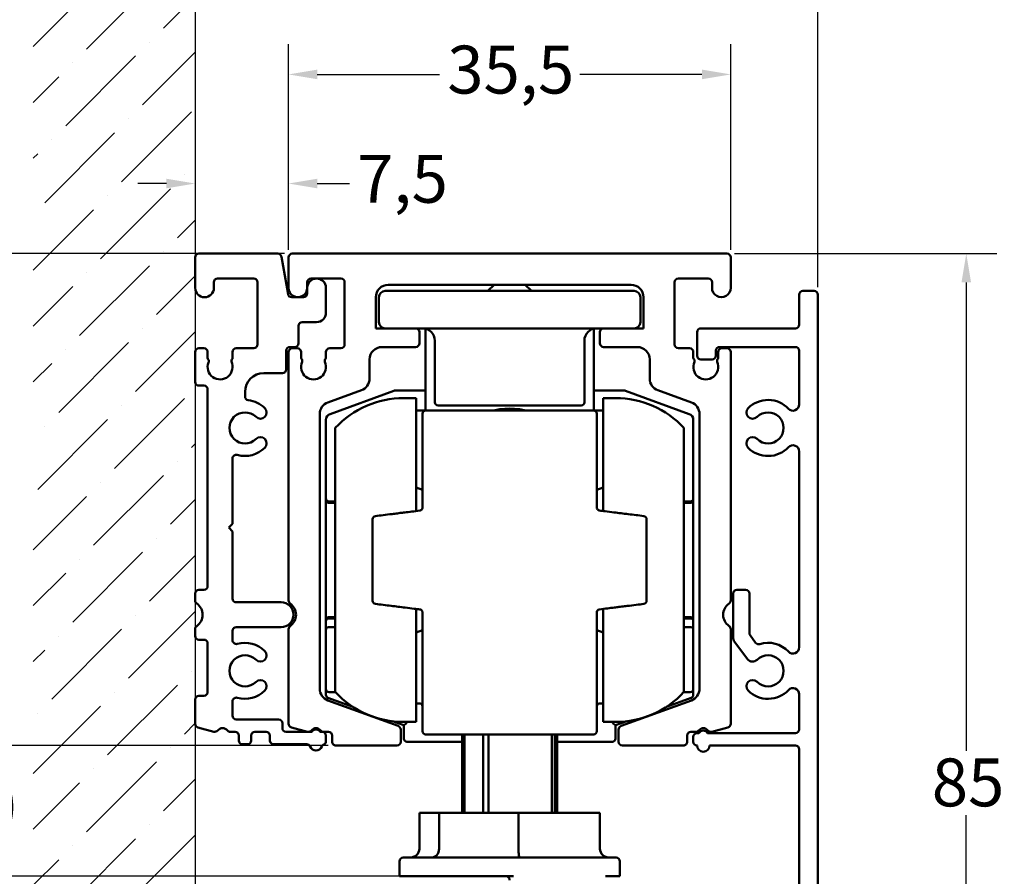
# Model space of a CAD drawing. Units: millimetres. Extents: x 0 to 457, y 0 to 323.
# Drawn here: x 42 to 121, y 192 to 261 of the extents above; entities that cross this region are included whole.
import ezdxf

# ---------------------------------------------------------------- set-up
doc = ezdxf.new("R2010")
doc.units = ezdxf.units.MM
doc.header["$LTSCALE"] = 0.769231
for name, color, linetype, lineweight in [('Bemaßung (ISO)', 7, 'Continuous', 25), ('Schraffur (ISO)', 7, 'Continuous', 18), ('Sichtbar (ISO)', 7, 'Continuous', 50), ('Skizziergeometrie (ISO)', 7, 'Continuous', 25)]:
    doc.layers.add(name, color=color, linetype=linetype, lineweight=lineweight)
doc.styles.add('Katalog 2010 - Zeichnung', font='arial.ttf')
doc.dimstyles.new('2011 - Zeichnungen 2', dxfattribs={"dimscale": 0.769231, "dimtxt": 5, "dimasz": 3, "dimexe": 3.175, "dimexo": 0.8, "dimgap": 0.8, "dimtad": 0, "dimtih": 1, "dimtoh": 1, "dimrnd": 1e-08, "dimtxsty": 'Katalog 2010 - Zeichnung', "dimcen": 0.09, "dimdle": 10, "dimclrd": 256, "dimclre": 256, "dimclrt": 256, "dimazin": 2, "dimtfac": 0.5, "dimtofl": 0, "dimtmove": 0, "dimatfit": 3, "dimfxl": 1, "dimtolj": 1, "dimlwd": -1, "dimlwe": -1, "dimarcsym": 0})

# ---------------------------------------------------------------- blocks, each defined once
blk = doc.blocks.new('*D12')
at = {"layer": 'Bemaßung (ISO)'}
for p, q in [((63.612, 242.318), (20.356, 242.318)), ((22.799, 240.01), (22.799, 213.398)), ((22.799, 181.625), (22.799, 208.237)), ((74.862, 179.318), (20.356, 179.318))]:
    blk.add_line(p, q, dxfattribs=at)
for points in [[(22.414, 240.01), (23.183, 240.01), (22.799, 242.318)], [(22.414, 181.625), (23.183, 181.625), (22.799, 179.318)]]:
    blk.add_solid(points, dxfattribs=at)
at = {"layer": 'Defpoints', "color": 0}
for p in [(64.227, 242.318), (22.799, 179.318), (75.477, 179.318)]:
    blk.add_point(p, dxfattribs=at)
at = {"layer": 'Bemaßung (ISO)', "insert": (16.143, 212.783), "char_height": 3.84615, "attachment_point": 1, "style": 'Katalog 2010 - Zeichnung'}
blk.add_mtext('\\A1;63{\\fAIGDT|b0|i0;\\H3.8462;`\\fArial|b0|i0;\\H3.8462;3}', dxfattribs=at)
blk = doc.blocks.new('*D13')
at = {"layer": 'Bemaßung (ISO)'}
for p, q in [((56.112, 242.318), (32.878, 242.318)), ((35.32, 240.01), (35.32, 225.494)), ((35.32, 205.125), (35.32, 219.641)), ((67.112, 202.818), (32.878, 202.818))]:
    blk.add_line(p, q, dxfattribs=at)
for points in [[(34.936, 240.01), (35.705, 240.01), (35.32, 242.318)], [(34.936, 205.125), (35.705, 205.125), (35.32, 202.818)]]:
    blk.add_solid(points, dxfattribs=at)
at = {"layer": 'Defpoints', "color": 0}
for p in [(56.727, 242.318), (35.32, 202.818), (67.727, 202.818)]:
    blk.add_point(p, dxfattribs=at)
at = {"layer": 'Bemaßung (ISO)', "insert": (30.312, 224.879), "char_height": 3.8462, "attachment_point": 1, "style": 'Katalog 2010 - Zeichnung'}
blk.add_mtext('\\A1;39,5', dxfattribs=at)
blk = doc.blocks.new('*D14')
at = {"layer": 'Bemaßung (ISO)'}
for p, q in [((99.742, 242.318), (120.789, 242.318)), ((118.346, 240.01), (118.346, 202.397)), ((118.346, 159.625), (118.346, 197.238)), ((106.742, 157.318), (120.789, 157.318))]:
    blk.add_line(p, q, dxfattribs=at)
for points in [[(117.962, 240.01), (118.731, 240.01), (118.346, 242.318)], [(117.962, 159.625), (118.731, 159.625), (118.346, 157.318)]]:
    blk.add_solid(points, dxfattribs=at)
at = {"layer": 'Defpoints', "color": 0}
for p in [(99.127, 242.318), (106.127, 157.318), (118.346, 157.318)]:
    blk.add_point(p, dxfattribs=at)
at = {"layer": 'Bemaßung (ISO)', "insert": (115.575, 201.781), "char_height": 3.8462, "attachment_point": 1, "style": 'Katalog 2010 - Zeichnung'}
blk.add_mtext('\\A1;85', dxfattribs=at)
blk = doc.blocks.new('*D15')
at = {"layer": 'Bemaßung (ISO)'}
for p, q in [((63.927, 242.633), (63.927, 250.388)), ((54.119, 247.946), (51.812, 247.946)), ((66.235, 247.946), (68.822, 247.946))]:
    blk.add_line(p, q, dxfattribs=at)
for points in [[(54.119, 248.33), (54.119, 247.561), (56.427, 247.946)], [(66.235, 248.33), (66.235, 247.561), (63.927, 247.946)]]:
    blk.add_solid(points, dxfattribs=at)
at = {"layer": 'Defpoints', "color": 0}
for p in [(56.427, 260.976), (63.927, 247.946), (63.927, 242.018)]:
    blk.add_point(p, dxfattribs=at)
at = {"layer": 'Bemaßung (ISO)', "insert": (69.437, 250.249), "char_height": 3.8462, "attachment_point": 1, "style": 'Katalog 2010 - Zeichnung'}
blk.add_mtext('\\A1;7,5', dxfattribs=at)
blk = doc.blocks.new('*D16')
at = {"layer": 'Bemaßung (ISO)'}
for p, q in [((106.427, 239.633), (106.427, 268.403)), ((58.735, 265.96), (78.433, 265.96)), ((104.119, 265.96), (85.16, 265.96))]:
    blk.add_line(p, q, dxfattribs=at)
for points in [[(58.735, 266.345), (58.735, 265.576), (56.427, 265.96)], [(104.119, 266.345), (104.119, 265.576), (106.427, 265.96)]]:
    blk.add_solid(points, dxfattribs=at)
at = {"layer": 'Defpoints', "color": 0}
for p in [(56.427, 270.726), (56.427, 265.96), (106.427, 239.018)]:
    blk.add_point(p, dxfattribs=at)
at = {"layer": 'Bemaßung (ISO)', "insert": (79.048, 267.924), "char_height": 3.8462, "attachment_point": 1, "style": 'Katalog 2010 - Zeichnung'}
blk.add_mtext('\\A1;50', dxfattribs=at)
blk = doc.blocks.new('*D17')
at = {"layer": 'Bemaßung (ISO)'}
for p, q in [((63.927, 242.633), (63.927, 259.149)), ((99.427, 242.633), (99.427, 259.149)), ((66.235, 256.707), (76.053, 256.707)), ((97.119, 256.707), (87.301, 256.707))]:
    blk.add_line(p, q, dxfattribs=at)
for points in [[(66.235, 257.092), (66.235, 256.322), (63.927, 256.707)], [(97.119, 257.092), (97.119, 256.322), (99.427, 256.707)]]:
    blk.add_solid(points, dxfattribs=at)
at = {"layer": 'Defpoints', "color": 0}
for p in [(99.427, 256.707), (63.927, 242.018), (99.427, 242.018)]:
    blk.add_point(p, dxfattribs=at)
at = {"layer": 'Bemaßung (ISO)', "insert": (76.669, 259.018), "char_height": 3.8462, "attachment_point": 1, "style": 'Katalog 2010 - Zeichnung'}
blk.add_mtext('\\A1;35,5', dxfattribs=at)
blk = doc.blocks.new('*D21')
at = {"layer": 'Bemaßung (ISO)'}
for p, q in [((35.32, 205.125), (35.32, 207.433)), ((67.112, 202.818), (32.878, 202.818)), ((73.362, 192.318), (32.878, 192.318)), ((35.32, 190.01), (35.32, 187.702))]:
    blk.add_line(p, q, dxfattribs=at)
for points in [[(34.936, 205.125), (35.705, 205.125), (35.32, 202.818)], [(34.936, 190.01), (35.705, 190.01), (35.32, 192.318)]]:
    blk.add_solid(points, dxfattribs=at)
at = {"layer": 'Defpoints', "color": 0}
for p in [(67.727, 202.818), (35.32, 192.318), (73.977, 192.318)]:
    blk.add_point(p, dxfattribs=at)
at = {"layer": 'Bemaßung (ISO)', "insert": (28.562, 200.089), "char_height": 3.8462, "attachment_point": 1, "style": 'Katalog 2010 - Zeichnung'}
blk.add_mtext('\\A1;(10,5)', dxfattribs=at)

msp = doc.modelspace()

# ---------------------------------------------------------------- hatches: boundary and pattern name
at = {"layer": 'Schraffur (ISO)'}
h = msp.add_hatch(dxfattribs=at)
h.set_pattern_fill('ANSI36', color=256, scale=25.4, style=0)
h.set_pattern_definition([(45, (0, 0), (1.683798, 6.173926), [7.9375, -1.5875, 0, -1.5875])])
h.paths.add_polyline_path([(56.42711, 270.72572), (56.42711, 165.91798), (43.42711, 165.91798), (43.42711, 270.72572)])

# ---------------------------------------------------------------- linework, layer by layer
at = {"layer": 'Sichtbar (ISO)'}
for p, q in [((56.42711, 242.0176), (56.42711, 239.5676)), ((63.05823, 242.3176), (56.72711, 242.3176)), ((63.88339, 239.06551), (63.35367, 242.06969)), ((63.92711, 242.0176), (63.92711, 239.57218)), ((99.12711, 242.3176), (64.22711, 242.3176)), ((99.42711, 239.57218), (99.42711, 242.0176)), ((57.92711, 239.5676), (57.92711, 240.0176)), ((58.22711, 240.3176), (61.12711, 240.3176)), ((61.42711, 240.0176), (61.42711, 235.0176)), ((65.42709, 239.5676), (65.42709, 240.0176)), ((65.42711, 239.5676), (65.42711, 239.1176)), ((65.72709, 240.3176), (68.12711, 240.3176)), ((66.92711, 237.5676), (66.92711, 239.5676)), ((68.42711, 240.0176), (68.42711, 235.0176)), ((71.92711, 239.8176), (91.42711, 239.8176)), ((80.42696, 239.8176), (79.92696, 239.3176)), ((82.92696, 239.8176), (83.42696, 239.3176)), ((94.92711, 235.0176), (94.92711, 240.0176)), ((95.22711, 240.3176), (97.62712, 240.3176)), ((97.92712, 240.0176), (97.92712, 239.5676)), ((65.12711, 238.8176), (64.17884, 238.8176)), ((70.92711, 236.3176), (70.92711, 238.8176)), ((71.17711, 238.8176), (71.17711, 236.8176)), ((91.67711, 239.3176), (71.67711, 239.3176)), ((92.17711, 236.8176), (92.17711, 238.8176)), ((92.42711, 238.8176), (92.42711, 236.3176)), ((104.92711, 236.6176), (104.92711, 239.0176)), ((105.22711, 239.3176), (106.12711, 239.3176)), ((106.42711, 239.0176), (106.42711, 157.6176)), ((64.72711, 235.1176), (64.72711, 236.5176)), ((65.02711, 236.8176), (66.17711, 236.8176)), ((74.12711, 236.3176), (70.92711, 236.3176)), ((74.12711, 236.3176), (89.22711, 236.3176)), ((74.42711, 235.1176), (74.42711, 236.0176)), ((74.92696, 236.28588), (74.92696, 230.84968)), ((88.42696, 230.84968), (88.42696, 236.28581)), ((88.92711, 236.0176), (88.92711, 235.1176)), ((92.42711, 236.3176), (89.22711, 236.3176)), ((96.72711, 234.1176), (96.72711, 236.0176)), ((97.02711, 236.3176), (104.62711, 236.3176)), ((75.67711, 235.3176), (75.67711, 230.3676)), ((87.67711, 230.3676), (87.67711, 235.3176)), ((56.42711, 234.4176), (56.42711, 232.0176)), ((57.12711, 234.7176), (56.72711, 234.7176)), ((57.42711, 233.95146), (57.42711, 234.4176)), ((59.42711, 234.4176), (59.42711, 233.95288)), ((61.12711, 234.7176), (59.72711, 234.7176)), ((63.72711, 233.0176), (63.72711, 234.5176)), ((63.92711, 234.4176), (63.92711, 214.46651)), ((64.02711, 234.8176), (64.42711, 234.8176)), ((64.6273, 234.7176), (64.22711, 234.7176)), ((64.9273, 233.96176), (64.9273, 234.4176)), ((66.9273, 234.4176), (66.9273, 233.96175)), ((68.12711, 234.7176), (67.2273, 234.7176)), ((71.42696, 234.8176), (74.12711, 234.8176)), ((89.22711, 234.8176), (91.92725, 234.8176)), ((96.12691, 234.7176), (95.22711, 234.7176)), ((96.42691, 233.96175), (96.42691, 234.4176)), ((98.22711, 234.5176), (98.22711, 234.1176)), ((98.42691, 234.4176), (98.42691, 233.96176)), ((104.62711, 234.8176), (98.52711, 234.8176)), ((99.12711, 234.7176), (98.72691, 234.7176)), ((99.42711, 214.46651), (99.42711, 234.4176)), ((104.92711, 230.20506), (104.92711, 234.5176)), ((70.42696, 232.28537), (70.42696, 233.8176)), ((92.92725, 233.8176), (92.92725, 232.28537)), ((97.92711, 233.8176), (97.02711, 233.8176)), ((61.92711, 232.7176), (63.42711, 232.7176)), ((56.72711, 231.7176), (57.12711, 231.7176)), ((57.42711, 231.4176), (57.42711, 215.6176)), ((60.42711, 230.84989), (60.42711, 231.2176)), ((67.08494, 230.36877), (69.76898, 231.34568)), ((72.38049, 231.30252), (67.25595, 229.43734)), ((74.92696, 231.3176), (72.466, 231.3176)), ((90.88792, 231.3176), (88.42696, 231.3176)), ((96.09797, 229.43734), (90.97343, 231.30252)), ((93.58523, 231.34568), (96.26927, 230.36877)), ((74.17696, 230.7176), (73.17696, 230.7176)), ((74.17696, 230.7176), (74.17696, 221.64735)), ((74.92696, 230.61016), (74.92696, 230.84968)), ((74.92696, 230.61016), (74.92696, 229.71914)), ((75.92711, 230.1176), (87.42711, 230.1176)), ((88.42696, 230.84968), (88.42696, 230.61016)), ((88.42696, 229.71914), (88.42696, 230.61016)), ((89.17696, 230.7176), (90.17696, 230.7176)), ((89.17696, 221.64735), (89.17696, 230.7176)), ((66.42696, 207.38368), (66.42696, 229.42908)), ((74.17696, 229.71914), (77.26252, 229.71914)), ((74.92696, 229.7176), (88.42696, 229.7176)), ((86.0914, 229.71914), (89.17696, 229.71914)), ((96.92725, 229.42908), (96.92725, 207.38368)), ((66.92696, 228.9675), (66.92696, 222.65926)), ((96.42696, 222.65926), (96.42696, 228.9675)), ((67.67696, 228.31662), (67.67696, 207.11858)), ((95.67696, 207.11858), (95.67696, 228.31662)), ((104.92711, 210.70506), (104.92711, 226.43014)), ((59.42711, 220.6176), (59.42711, 225.86556)), ((74.67696, 223.35547), (74.17696, 223.53745)), ((88.67696, 223.35547), (89.17696, 223.53745)), ((66.92696, 222.65926), (66.92696, 222.53276)), ((67.17696, 222.40926), (67.67696, 222.40926)), ((67.17696, 222.30343), (67.67696, 222.30343)), ((95.67696, 222.40926), (96.17696, 222.40926)), ((95.67696, 222.30343), (96.17696, 222.30343)), ((96.42696, 222.53276), (96.42696, 222.65926)), ((59.12711, 220.3176), (59.42711, 220.6176)), ((59.42711, 220.0176), (59.12711, 220.3176)), ((59.42711, 214.6176), (59.42711, 220.0176)), ((57.12711, 215.3176), (56.72711, 215.3176)), ((99.92711, 215.3176), (100.62711, 215.3176)), ((56.42711, 215.0176), (56.42711, 214.46651)), ((63.32711, 214.3176), (59.72711, 214.3176)), ((99.62711, 211.41696), (99.62711, 215.0176)), ((100.92711, 215.0176), (100.92711, 211.84752)), ((74.17696, 213.78785), (74.17696, 204.7176)), ((89.17696, 204.7176), (89.17696, 213.78785)), ((66.92696, 212.90244), (66.92696, 212.77594)), ((66.92696, 212.77594), (66.92696, 212.08459)), ((67.17696, 213.13177), (67.67696, 213.13177)), ((67.67696, 213.02594), (67.17696, 213.02594)), ((95.67696, 213.13177), (96.17696, 213.13177)), ((96.17696, 213.02594), (95.67696, 213.02594)), ((96.42696, 212.77594), (96.42696, 212.90244)), ((96.42696, 212.08459), (96.42696, 212.77594)), ((56.42711, 212.16869), (56.42711, 211.6176)), ((59.42711, 211.26964), (59.42711, 212.0176)), ((59.72711, 212.3176), (63.32711, 212.3176)), ((63.92696, 212.16859), (63.92696, 204.56601)), ((66.92696, 212.08459), (66.92696, 207.35061)), ((67.17696, 212.33459), (67.67696, 212.33459)), ((74.67696, 212.07973), (74.17696, 211.89775)), ((88.67696, 212.07973), (89.17696, 211.89775)), ((95.67696, 212.33459), (96.17696, 212.33459)), ((96.42696, 207.35061), (96.42696, 212.08459)), ((99.42725, 204.56601), (99.42725, 212.16859)), ((56.72711, 211.3176), (57.12711, 211.3176)), ((100.78852, 209.75658), (99.68642, 211.23788)), ((100.98642, 211.66844), (101.42908, 211.07347)), ((57.42711, 211.0176), (57.42711, 207.1176)), ((66.92696, 207.35061), (66.92696, 206.89265)), ((96.42696, 206.89265), (96.42696, 207.35061)), ((56.42711, 206.5176), (56.42711, 204.55945)), ((57.12711, 206.8176), (56.72711, 206.8176)), ((59.42711, 205.21757), (59.42711, 206.36556)), ((72.72971, 204.38946), (67.08494, 206.44399)), ((67.09146, 206.65773), (69.08533, 205.93202)), ((67.17696, 207.10061), (67.69367, 207.10061)), ((74.67696, 206.57952), (74.67696, 204.33996)), ((88.67696, 204.33996), (88.67696, 206.57952)), ((96.26927, 206.44399), (90.6245, 204.38946)), ((94.2686, 205.93202), (96.26247, 206.65773)), ((95.66025, 207.10061), (96.17696, 207.10061)), ((104.92711, 204.1176), (104.92711, 206.93014)), ((74.17696, 206.20205), (74.42696, 206.20205)), ((88.92696, 206.20205), (89.17696, 206.20205)), ((63.12711, 204.91757), (59.72711, 204.91757)), ((56.64946, 204.26968), (57.92504, 203.92789)), ((63.42711, 204.21757), (63.42711, 204.61757)), ((64.14931, 204.27623), (65.44954, 203.92784)), ((72.27104, 204.77251), (73.17696, 204.44279)), ((72.92711, 203.11762), (72.92711, 204.10755)), ((74.17696, 204.7176), (73.17696, 204.7176)), ((73.17696, 204.44279), (73.42696, 204.61784)), ((73.17696, 204.44279), (73.17696, 203.3676)), ((74.67696, 203.9676), (74.67696, 204.33996)), ((88.67696, 204.33996), (88.67696, 203.9676)), ((89.17696, 204.7176), (90.17696, 204.7176)), ((90.17696, 204.44279), (89.92696, 204.61784)), ((90.17696, 204.44279), (91.08288, 204.77251)), ((90.17696, 203.3676), (90.17696, 204.44279)), ((90.42711, 204.10755), (90.42711, 203.11762)), ((97.90467, 203.92784), (99.2049, 204.27623)), ((59.25161, 203.91757), (59.62711, 203.91757)), ((59.92711, 203.61757), (59.92711, 203.21757)), ((60.92711, 203.21757), (60.92711, 203.61757)), ((61.22711, 203.91757), (62.12711, 203.91757)), ((62.42711, 203.61757), (62.42711, 203.21757)), ((65.7807, 203.91757), (63.72711, 203.91757)), ((66.62711, 203.91757), (66.47352, 203.91757)), ((66.72698, 203.91723), (67.12711, 203.91717)), ((66.92711, 203.16677), (66.92711, 203.61757)), ((67.42707, 203.61713), (67.427, 203.11766)), ((74.92696, 203.7176), (88.42696, 203.7176)), ((77.86103, 203.7176), (77.86103, 197.4176)), ((78.04088, 197.4176), (78.04088, 203.7176)), ((78.05555, 197.4176), (78.05555, 203.7176)), ((79.53896, 203.7176), (79.53896, 197.4176)), ((79.97832, 197.4176), (79.97832, 203.7176)), ((85.05764, 203.7176), (85.05764, 197.4176)), ((85.29837, 197.4176), (85.29837, 203.7176)), ((85.4929, 203.7176), (85.4929, 197.4176)), ((95.92721, 203.11766), (95.92714, 203.61713)), ((96.2271, 203.91717), (96.62723, 203.91723)), ((96.42711, 203.1176), (96.42711, 203.5176)), ((96.72711, 203.8176), (96.8807, 203.8176)), ((97.57352, 203.8176), (104.62711, 203.8176)), ((60.22711, 202.91757), (60.62711, 202.91757)), ((62.72711, 202.91757), (65.38549, 202.91757)), ((67.727, 202.81762), (72.62711, 202.81762)), ((73.42696, 203.1176), (77.86103, 203.1176)), ((85.4929, 203.1176), (89.92696, 203.1176)), ((90.72711, 202.81762), (95.62721, 202.81762)), ((104.62711, 202.8176), (97.72711, 202.8176)), ((104.92711, 174.20506), (104.92711, 202.5176)), ((76.00598, 197.4176), (74.42588, 197.4176)), ((74.42588, 194.5176), (74.42588, 197.4176)), ((82.39162, 197.4176), (76.00598, 197.4176)), ((76.00598, 194.5176), (76.00598, 197.4176)), ((88.92804, 197.4176), (82.39162, 197.4176)), ((82.39162, 194.5176), (82.39162, 197.4176)), ((88.92804, 194.5176), (88.92804, 197.4176)), ((73.12696, 193.8176), (90.22696, 193.8176)), ((72.82696, 193.5176), (72.82696, 192.3176)), ((90.52696, 193.5176), (90.52696, 192.3176)), ((73.97696, 192.3176), (72.82696, 192.3176)), ((81.37696, 192.3176), (73.97696, 192.3176)), ((81.97696, 192.3176), (81.37696, 192.3176)), ((90.52696, 192.3176), (89.37696, 192.3176))]:
    msp.add_line(p, q, dxfattribs=at)
for centre, radius, start, end in [((56.72711, 242.0176), 0.3, 90, 180), ((63.05823, 242.0176), 0.3, 10, 90), ((64.22711, 242.0176), 0.3, 90, 180), ((99.12711, 242.0176), 0.3, 0, 90), ((57.17711, 239.5676), 0.75, 180, 0), ((58.22711, 240.0176), 0.3, 90, 180), ((61.12711, 240.0176), 0.3, 0, 90), ((64.67709, 239.5676), 0.75, 179.6499607, 0), ((65.72709, 240.0176), 0.3, 90, 180), ((66.17711, 239.5676), 0.75, 0, 180), ((68.12711, 240.0176), 0.3, 0, 90), ((71.92711, 238.8176), 1, 90, 180), ((91.42711, 238.8176), 1, 0, 90), ((95.22711, 240.0176), 0.3, 90, 180), ((97.62712, 240.0176), 0.3, 0, 90), ((98.67712, 239.5676), 0.75, 180, 0.3500393), ((64.17884, 239.1176), 0.3, 190, 270), ((65.12711, 239.1176), 0.3, 270, 0), ((71.67711, 238.8176), 0.5, 90, 180), ((91.67711, 238.8176), 0.5, 0, 90), ((105.22711, 239.0176), 0.3, 90, 180), ((106.12711, 239.0176), 0.3, 0, 90), ((66.17711, 237.5676), 0.75, 270, 0), ((65.02711, 236.5176), 0.3, 90, 180), ((71.67711, 236.8176), 0.5, 180, 270), ((91.67711, 236.8176), 0.5, 270, 0), ((104.62711, 236.6176), 0.3, 270, 0), ((74.12711, 236.0176), 0.3, 0, 90), ((74.67711, 235.3176), 1, 0, 90), ((88.67711, 235.3176), 1, 90, 180), ((89.22711, 236.0176), 0.3, 90, 180), ((97.02711, 236.0176), 0.3, 90, 180), ((61.12711, 235.0176), 0.3, 270, 0), ((64.42711, 235.1176), 0.3, 270, 0), ((68.12711, 235.0176), 0.3, 270, 0), ((74.12711, 235.1176), 0.3, 270, 0), ((89.22711, 235.1176), 0.3, 180, 270), ((95.22711, 235.0176), 0.3, 180, 270), ((56.72711, 234.4176), 0.3, 90, 180), ((57.12711, 234.4176), 0.3, 0, 90), ((59.72711, 234.4176), 0.3, 90, 180), ((64.02711, 234.5176), 0.3, 90, 180), ((64.22711, 234.4176), 0.3, 90, 180), ((64.6273, 234.4176), 0.3, 0, 90), ((67.2273, 234.4176), 0.3, 90, 180), ((71.42696, 233.8176), 1, 90, 180), ((91.92725, 233.8176), 1, 0, 90), ((96.12691, 234.4176), 0.3, 0, 90), ((97.02711, 234.1176), 0.3, 180, 270), ((97.92711, 234.1176), 0.3, 270, 0), ((98.52711, 234.5176), 0.3, 90, 180), ((98.72691, 234.4176), 0.3, 90, 180), ((99.12711, 234.4176), 0.3, 0, 90), ((104.62711, 234.5176), 0.3, 0, 90), ((57.62711, 233.95146), 0.2, 180, 221.2730863), ((58.42711, 233.2176), 1, 158.7478951, 25.3276034), ((57.32648, 233.6876), 0.2, 327.4769669, 41.2730863), ((59.52648, 233.6876), 0.2, 138.4546351, 192.182903), ((59.22711, 233.95288), 0.2, 318.4546351, 0), ((65.92711, 233.2176), 1, 156.4355445, 23.5484731), ((65.1273, 233.96176), 0.2, 180, 221.3810733), ((64.82717, 233.69734), 0.2, 336.4355445, 41.3810733), ((67.02717, 233.69703), 0.2, 138.5618103, 203.5484731), ((66.7273, 233.96175), 0.2, 318.5618103, 0), ((96.62691, 233.96175), 0.2, 180, 221.4381897), ((97.42711, 233.2176), 1, 156.4515269, 23.5644555), ((96.32704, 233.69703), 0.2, 336.4515269, 41.4381897), ((98.52704, 233.69734), 0.2, 138.6189267, 203.5644555), ((98.22691, 233.96176), 0.2, 318.6189267, 0), ((61.92711, 231.2176), 1.5, 90, 180), ((63.42711, 233.0176), 0.3, 270, 0), ((56.72711, 232.0176), 0.3, 180, 270), ((57.12711, 231.4176), 0.3, 0, 90), ((69.42696, 232.28537), 1, 290, 0), ((93.92725, 232.28537), 1, 180, 250), ((72.466, 231.0676), 0.25, 90, 110), ((90.88792, 231.0676), 0.25, 70, 90), ((60.72711, 230.84989), 0.3, 180, 263.243673), ((60.42711, 228.3176), 2.25, 45, 83.243673), ((67.42696, 229.42908), 1, 110, 180), ((73.17696, 223.2176), 7.5, 90, 137.1665719), ((75.92711, 230.3676), 0.25, 180, 270), ((87.42711, 230.3676), 0.25, 270, 0), ((90.17696, 223.2176), 7.5, 42.8334281, 90), ((95.92725, 229.42908), 1, 0, 70), ((102.42711, 228.3176), 2.25, 43.3417582, 135), ((104.42711, 230.20506), 0.5, 223.3417582, 0), ((60.42711, 228.3176), 1.25, 45, 315), ((61.66454, 229.55504), 0.5, 225, 45), ((67.42696, 228.9675), 0.5, 110, 180), ((74.92696, 229.4676), 0.25, 90, 180), ((88.42696, 229.4676), 0.25, 0, 90), ((95.92696, 228.9675), 0.5, 0, 70), ((101.18967, 229.55504), 0.5, 135, 315), ((102.42711, 228.3176), 1.25, 225, 135), ((61.66454, 227.08016), 0.5, 315, 135), ((101.18967, 227.08016), 0.5, 45.0000009, 225), ((104.42711, 226.43014), 0.5, 0, 136.6582418), ((59.72711, 225.86556), 0.3, 74.0671962, 180), ((60.42711, 228.3176), 2.25, 254.0671962, 315), ((102.42711, 228.3176), 2.25, 225, 316.6582418), ((67.17696, 222.65926), 0.25, 180, 270), ((96.17696, 222.65926), 0.25, 270, 0), ((70.92696, 220.99642), 0.25, 97, 180), ((92.42696, 220.99642), 0.25, 0, 83), ((56.72711, 215.0176), 0.3, 90, 180), ((57.12711, 215.6176), 0.3, 270, 0), ((99.92711, 215.0176), 0.3, 90, 180), ((100.62711, 215.0176), 0.3, 0, 90), ((56.72711, 214.46651), 0.3, 180, 235.1500954), ((59.72711, 214.6176), 0.3, 180, 270), ((63.32711, 213.3176), 1, 270, 90), ((64.22711, 214.46651), 0.3, 180, 235.1500954), ((70.92696, 214.43878), 0.25, 180, 263), ((92.42696, 214.43878), 0.25, 277, 0), ((99.12711, 214.46651), 0.3, 304.8499046, 0), ((55.92711, 213.3176), 1.1, 304.8499046, 55.1500954), ((63.42711, 213.3176), 1.1, 304.8426303, 55.1500954), ((99.92711, 213.3176), 1.1, 124.8499046, 235.1573697), ((67.17696, 212.77594), 0.25, 90, 180), ((96.17696, 212.77594), 0.25, 0, 90), ((56.72711, 212.16869), 0.3, 124.8499046, 180), ((59.72711, 212.0176), 0.3, 90, 180), ((64.22696, 212.16859), 0.3, 124.8426303, 180), ((67.17696, 212.08459), 0.25, 90, 180), ((96.17696, 212.08459), 0.25, 0, 90), ((99.12725, 212.16859), 0.3, 0, 55.1573697), ((56.72711, 211.6176), 0.3, 180, 270), ((57.12711, 211.0176), 0.3, 0, 90), ((59.72711, 211.26964), 0.3, 180, 285.9328038), ((99.92711, 211.41696), 0.3, 180, 216.6495201), ((101.22711, 211.84752), 0.3, 180, 216.6495201), ((60.42711, 208.8176), 2.25, 45, 105.9328038), ((61.66454, 210.05504), 0.5, 225, 45), ((101.66977, 211.25254), 0.3, 216.6495201, 287.2771462), ((102.42711, 208.8176), 2.25, 43.3417582, 107.2771462), ((104.42711, 210.70506), 0.5, 223.3417582, 0), ((60.42711, 208.8176), 1.25, 45, 315), ((101.18967, 210.05504), 0.5, 216.6495201, 315), ((102.42711, 208.8176), 1.25, 225, 135), ((61.66454, 207.58016), 0.5, 315, 135), ((101.18967, 207.58016), 0.5, 45, 225), ((60.42711, 208.8176), 2.25, 254.0671962, 315), ((67.42696, 207.38368), 1, 180, 250), ((67.17696, 207.35061), 0.25, 180, 270), ((96.17696, 207.35061), 0.25, 270, 0), ((95.92725, 207.38368), 1, 290, 0), ((102.42711, 208.8176), 2.25, 225, 316.6582418), ((104.42711, 206.93014), 0.5, 0, 136.6582418), ((56.72711, 206.5176), 0.3, 90, 180), ((57.12711, 207.1176), 0.3, 270, 0), ((59.72711, 206.36556), 0.3, 74.0671962, 180), ((67.17696, 206.89265), 0.25, 180, 250), ((73.17696, 212.2176), 7.5, 222.8334281, 270), ((90.17696, 212.2176), 7.5, 270, 317.1665719), ((96.17696, 206.89265), 0.25, 290, 0), ((74.42696, 205.95205), 0.25, 0, 90), ((88.92696, 205.95205), 0.25, 90, 180), ((59.72711, 205.21757), 0.3, 180, 270), ((63.12711, 204.61757), 0.3, 0, 90), ((56.72711, 204.55945), 0.3, 180, 255), ((58.00268, 204.21766), 0.3, 255, 321.309242), ((58.62711, 203.71757), 0.5, 38.6821875, 141.309242), ((59.25161, 204.21757), 0.3, 218.6821875, 270), ((63.72711, 204.21757), 0.3, 180, 270), ((64.22696, 204.56601), 0.3, 180, 255), ((65.52719, 204.21762), 0.3, 255, 323.1007965), ((66.12696, 203.76731), 0.45, 36.8619064, 143.1007965), ((66.12711, 203.71757), 0.4, 30, 150), ((66.72702, 204.21723), 0.3, 216.8619064, 269.9920088), ((72.62711, 204.10755), 0.3, 0, 70), ((90.72711, 204.10755), 0.3, 110, 180), ((96.62719, 204.21723), 0.3, 270.0079912, 323.1380936), ((97.22725, 203.76731), 0.45, 36.8992035, 143.1380936), ((97.22711, 203.6176), 0.4, 30, 150), ((97.82702, 204.21762), 0.3, 216.8992035, 285), ((99.12725, 204.56601), 0.3, 285, 0), ((104.62711, 204.1176), 0.3, 270, 0), ((59.62711, 203.61757), 0.3, 0, 90), ((60.22711, 203.21757), 0.3, 180, 270), ((60.62711, 203.21757), 0.3, 270, 0), ((61.22711, 203.61757), 0.3, 90, 180), ((62.12711, 203.61757), 0.3, 0, 90), ((62.72711, 203.21757), 0.3, 180, 270), ((66.62711, 203.61757), 0.3, 0, 90), ((67.12707, 203.61717), 0.3, 359.9920088, 89.9920088), ((73.42696, 203.3676), 0.25, 180, 270), ((74.92696, 203.9676), 0.25, 180, 270), ((88.42696, 203.9676), 0.25, 270, 0), ((89.92696, 203.3676), 0.25, 270, 0), ((96.22714, 203.61717), 0.3, 90.0079912, 180.0079912), ((96.72711, 203.5176), 0.3, 90, 180), ((65.38549, 202.61757), 0.3, 22.0243128, 90), ((66.12711, 202.91757), 0.5, 202.0243128, 337.9756872), ((66.86873, 202.61757), 0.3, 113.7470616, 157.9756872), ((66.62711, 203.16677), 0.3, 293.7470616, 0), ((67.727, 203.11762), 0.3, 179.9920088, 270), ((72.62711, 203.11762), 0.3, 270, 0), ((90.72711, 203.11762), 0.3, 180, 270), ((95.62721, 203.11762), 0.3, 270, 0.0079912), ((96.72711, 203.1176), 0.3, 180, 270), ((97.22711, 202.8176), 0.5, 180, 0), ((104.62711, 202.5176), 0.3, 0, 90), ((73.12696, 193.5176), 0.3, 90, 180), ((90.22696, 193.5176), 0.3, 0, 90), ((81.37696, 192.0176), 0.3, 0, 90)]:
    msp.add_arc(centre, radius, start, end, dxfattribs=at)
for centre, major_axis, ratio, start_param, end_param in [((73.64499, 194.5176), (0.78089, 0), 0.8964181, 4.71238898, 6.28318531), ((75.39525, 194.5176), (0, -0.7), 0.87245907, 0, 1.57079633), ((82.46859, 194.5176), (0, -0.7), 0.10994825, 4.71238898, 6.28318531), ((89.70893, 194.5176), (-0.78089, 0), 0.8964181, 0, 1.57079633)]:
    msp.add_ellipse(centre, major_axis=major_axis, ratio=ratio, start_param=start_param, end_param=end_param, dxfattribs=at)
for points, knots in [([(74.67696, 229.4676), (74.67696, 229.4676), (74.67696, 229.44087), (74.67696, 229.226), (74.67696, 228.82423), (74.67696, 227.66802), (74.67696, 227.0206), (74.67696, 225.52434), (74.67696, 224.73431), (74.67696, 223.22885), (74.67696, 222.59983), (74.67696, 221.92992)], [0, 0, 0, 0, 0.20126327, 0.20126327, 0.79907424, 0.79907424, 1.24650263, 1.24650263, 1.61583674, 1.61583674, 1.84667056, 1.84667056, 1.84667056, 1.84667056]), ([(80.40516, 229.71749), (80.55021, 229.75695), (80.71559, 229.79077), (81.14387, 229.85096), (81.41852, 229.8683), (81.9354, 229.8683), (82.21005, 229.85096), (82.63833, 229.79077), (82.80371, 229.75695), (82.94876, 229.71749)], [0.514382289, 0.514382289, 0.514382289, 0.514382289, 0.568938026, 0.568938026, 0.646468643, 0.646468643, 0.72399926, 0.72399926, 0.778554998, 0.778554998, 0.778554998, 0.778554998]), ([(88.67696, 221.92992), (88.67696, 223.83196), (88.67696, 225.35997), (88.67696, 227.52291), (88.67696, 228.25032), (88.67696, 229.03994), (88.67696, 229.24686), (88.67696, 229.43246), (88.67696, 229.4676), (88.67696, 229.4676)], [0, 0, 0, 0, 0.65539825, 0.65539825, 1.24617977, 1.24617977, 1.61541822, 1.61541822, 1.84619226, 1.84619226, 1.84619226, 1.84619226]), ([(66.92696, 222.53276), (66.92696, 222.21222), (66.92696, 221.71436), (66.92696, 220.51612), (66.92696, 219.84597), (66.92696, 218.66699), (66.92696, 218.18903), (66.92696, 217.24617), (66.92696, 216.76821), (66.92696, 215.58923), (66.92696, 214.91908), (66.92696, 213.72084), (66.92696, 213.22298), (66.92696, 212.90244)], [-2.76169708, -2.76169708, -2.76169708, -2.76169708, -2.49914267, -2.49914267, -2.27285696, -2.27285696, -2.13142839, -2.13142839, -1.98999981, -1.98999981, -1.7637141, -1.7637141, -1.50115969, -1.50115969, -1.50115969, -1.50115969]), ([(67.17696, 222.30343), (67.14443, 222.30343), (67.11222, 222.30926), (67.05202, 222.3319), (67.02461, 222.3485), (66.97826, 222.39042), (66.95977, 222.41534), (66.93402, 222.47073), (66.92721, 222.50074), (66.92696, 222.53165), (66.92696, 222.5322), (66.92696, 222.53276)], [0, 0, 0, 0, 0.0097582743, 0.0097582743, 0.0195210531, 0.0195210531, 0.0292924776, 0.0292924776, 0.0392269409, 0.0392269409, 0.0394093529, 0.0394093529, 0.0394093529, 0.0394093529]), ([(96.42696, 222.53276), (96.42696, 222.5322), (96.42696, 222.53165), (96.42671, 222.50074), (96.4199, 222.47073), (96.39415, 222.41534), (96.37566, 222.39042), (96.32931, 222.3485), (96.3019, 222.3319), (96.2417, 222.30926), (96.20949, 222.30343), (96.17696, 222.30343)], [-0.0001824181, -0.0001824181, -0.0001824181, -0.0001824181, 0, 0, 0.0099347943, 0.0099347943, 0.0197065443, 0.0197065443, 0.0294696484, 0.0294696484, 0.0392282478, 0.0392282478, 0.0392282478, 0.0392282478]), ([(96.42696, 212.90244), (96.42696, 213.22298), (96.42696, 213.72084), (96.42696, 214.91908), (96.42696, 215.58923), (96.42696, 216.76821), (96.42696, 217.24617), (96.42696, 218.18903), (96.42696, 218.66699), (96.42696, 219.84597), (96.42696, 220.51612), (96.42696, 221.71436), (96.42696, 222.21222), (96.42696, 222.53276)], [-2.76169708, -2.76169708, -2.76169708, -2.76169708, -2.49914267, -2.49914267, -2.27285696, -2.27285696, -2.13142839, -2.13142839, -1.98999981, -1.98999981, -1.7637141, -1.7637141, -1.50115969, -1.50115969, -1.50115969, -1.50115969]), ([(74.45743, 221.68178), (74.24679, 221.65592), (74.03613, 221.63005), (73.63559, 221.58087), (73.44569, 221.55756), (73.13709, 221.51967), (73.0184, 221.50509), (72.82552, 221.48141), (72.75134, 221.4723), (72.52878, 221.44497), (72.3804, 221.42676), (71.99461, 221.37939), (71.75719, 221.35024), (71.31201, 221.29557), (71.10426, 221.27007), (70.89649, 221.24455)], [0, 0, 0, 0, 0.063780796, 0.063780796, 0.121273344, 0.121273344, 0.157206186, 0.157206186, 0.179664213, 0.179664213, 0.224580266, 0.224580266, 0.296445951, 0.296445951, 0.359328426, 0.359328426, 0.359328426, 0.359328426]), ([(74.67696, 221.92992), (74.67696, 221.89006), (74.66742, 221.8498), (74.63029, 221.77968), (74.60461, 221.74953), (74.55173, 221.71185), (74.52906, 221.70027), (74.48929, 221.68728), (74.4734, 221.68374), (74.45743, 221.68178)], [0, 0, 0, 0, 0.02746881, 0.02746881, 0.0522294274, 0.0522294274, 0.0677048133, 0.0677048133, 0.0773769294, 0.0773769294, 0.0773769294, 0.0773769294]), ([(88.89649, 221.68178), (88.8511, 221.68736), (88.8079, 221.70572), (88.74189, 221.75722), (88.71755, 221.78832), (88.69131, 221.84322), (88.68439, 221.86528), (88.67815, 221.90172), (88.67696, 221.91588), (88.67696, 221.92992)], [0, 0, 0, 0, 0.0274866206, 0.0274866206, 0.0522632927, 0.0522632927, 0.0677487127, 0.0677487127, 0.0774271002, 0.0774271002, 0.0774271002, 0.0774271002]), ([(92.45743, 221.24455), (92.03596, 221.2963), (91.61453, 221.34805), (90.81327, 221.44643), (90.43343, 221.49307), (89.81625, 221.56885), (89.57888, 221.598), (89.19318, 221.64535), (89.04483, 221.66357), (88.89649, 221.68178)], [0, 0, 0, 0, 0.127561591, 0.127561591, 0.242546687, 0.242546687, 0.314412373, 0.314412373, 0.359328426, 0.359328426, 0.359328426, 0.359328426]), ([(70.67696, 220.99642), (70.67696, 220.63608), (70.67696, 220.26289), (70.67696, 219.44562), (70.67696, 218.99915), (70.67696, 218.27053), (70.67696, 217.98988), (70.67696, 217.56978), (70.67696, 217.42958), (70.67696, 217.06535), (70.67696, 216.84151), (70.67696, 216.26333), (70.67696, 215.91193), (70.67696, 215.18147), (70.67696, 214.80427), (70.67696, 214.43878)], [0, 0, 0, 0, 0.117573894, 0.117573894, 0.251944059, 0.251944059, 0.335925412, 0.335925412, 0.377916089, 0.377916089, 0.445101171, 0.445101171, 0.552597303, 0.552597303, 0.671850824, 0.671850824, 0.671850824, 0.671850824]), ([(92.67696, 214.43878), (92.67696, 214.80427), (92.67696, 215.18147), (92.67696, 215.91193), (92.67696, 216.26333), (92.67696, 216.84151), (92.67696, 217.06535), (92.67696, 217.42958), (92.67696, 217.56978), (92.67696, 217.98988), (92.67696, 218.27053), (92.67696, 218.99915), (92.67696, 219.44562), (92.67696, 220.26289), (92.67696, 220.63608), (92.67696, 220.99642)], [0, 0, 0, 0, 0.119253521, 0.119253521, 0.226749653, 0.226749653, 0.293934736, 0.293934736, 0.335925412, 0.335925412, 0.419906765, 0.419906765, 0.55427693, 0.55427693, 0.671850824, 0.671850824, 0.671850824, 0.671850824]), ([(70.89649, 214.19064), (71.31796, 214.1389), (71.73939, 214.08715), (72.54065, 213.98877), (72.92049, 213.94213), (73.53767, 213.86635), (73.77504, 213.8372), (74.16074, 213.78984), (74.30909, 213.77163), (74.45743, 213.75342)], [0, 0, 0, 0, 0.127561591, 0.127561591, 0.242546687, 0.242546687, 0.314412373, 0.314412373, 0.359328426, 0.359328426, 0.359328426, 0.359328426]), ([(74.45743, 213.75342), (74.50282, 213.74784), (74.54602, 213.72948), (74.61203, 213.67798), (74.63637, 213.64688), (74.66261, 213.59198), (74.66953, 213.56992), (74.67577, 213.53348), (74.67696, 213.51932), (74.67696, 213.50528)], [0, 0, 0, 0, 0.0274866206, 0.0274866206, 0.0522632927, 0.0522632927, 0.0677487128, 0.0677487128, 0.0774271003, 0.0774271003, 0.0774271003, 0.0774271003]), ([(74.67696, 213.50528), (74.67696, 212.16821), (74.67696, 211.01242), (74.67696, 209.19457), (74.67696, 208.49023), (74.67696, 207.55955), (74.67696, 207.25429), (74.67696, 206.83997), (74.67696, 206.70026), (74.67696, 206.57952)], [0, 0, 0, 0, 0.46072245, 0.46072245, 0.87602156, 0.87602156, 1.1355835, 1.1355835, 1.29780972, 1.29780972, 1.29780972, 1.29780972]), ([(88.67696, 213.50528), (88.67696, 213.54514), (88.6865, 213.5854), (88.72363, 213.65552), (88.74931, 213.68567), (88.80219, 213.72335), (88.82486, 213.73493), (88.86463, 213.74792), (88.88052, 213.75146), (88.89649, 213.75342)], [0, 0, 0, 0, 0.02746881, 0.02746881, 0.0522294274, 0.0522294274, 0.0677048133, 0.0677048133, 0.0773769295, 0.0773769295, 0.0773769295, 0.0773769295]), ([(88.67696, 206.57952), (88.67696, 206.98291), (88.67696, 207.59113), (88.67696, 208.9619), (88.67696, 209.57925), (88.67696, 210.84959), (88.67696, 211.47184), (88.67696, 212.58326), (88.67696, 213.03418), (88.67696, 213.50528)], [0, 0, 0, 0, 0.54200794, 0.54200794, 0.87657486, 0.87657486, 1.13630074, 1.13630074, 1.29862942, 1.29862942, 1.29862942, 1.29862942]), ([(88.89649, 213.75342), (89.10713, 213.77928), (89.31779, 213.80514), (89.71833, 213.85433), (89.90823, 213.87764), (90.21683, 213.91553), (90.33552, 213.93011), (90.5284, 213.95379), (90.60258, 213.9629), (90.82514, 213.99023), (90.97352, 214.00844), (91.35931, 214.05581), (91.59673, 214.08496), (92.04191, 214.13962), (92.24966, 214.16513), (92.45743, 214.19064)], [0, 0, 0, 0, 0.063780796, 0.063780796, 0.121273344, 0.121273344, 0.157206186, 0.157206186, 0.179664213, 0.179664213, 0.224580266, 0.224580266, 0.296445951, 0.296445951, 0.359328426, 0.359328426, 0.359328426, 0.359328426]), ([(66.92696, 212.90244), (66.92696, 212.903), (66.92696, 212.90355), (66.92721, 212.93446), (66.93402, 212.96447), (66.95977, 213.01986), (66.97826, 213.04478), (67.02461, 213.0867), (67.05202, 213.1033), (67.11222, 213.12594), (67.14443, 213.13177), (67.17696, 213.13177)], [-0.0001824181, -0.0001824181, -0.0001824181, -0.0001824181, 0, 0, 0.0099347943, 0.0099347943, 0.0197065443, 0.0197065443, 0.0294696484, 0.0294696484, 0.0392282478, 0.0392282478, 0.0392282478, 0.0392282478]), ([(96.17696, 213.13177), (96.20949, 213.13177), (96.2417, 213.12594), (96.3019, 213.1033), (96.32931, 213.0867), (96.37566, 213.04478), (96.39415, 213.01986), (96.4199, 212.96447), (96.42671, 212.93446), (96.42696, 212.90355), (96.42696, 212.903), (96.42696, 212.90244)], [0, 0, 0, 0, 0.0097582743, 0.0097582743, 0.0195210531, 0.0195210531, 0.0292924776, 0.0292924776, 0.0392269409, 0.0392269409, 0.0394093529, 0.0394093529, 0.0394093529, 0.0394093529])]:
    msp.add_open_spline(points, degree=3, knots=knots, dxfattribs=at)
for points in [[(77.2626, 229.71908), (77.26257, 229.7191), (77.26517, 229.71861), (77.27042, 229.71759)], [(86.0835, 229.71759), (86.08875, 229.71861), (86.09135, 229.7191), (86.09132, 229.71908)]]:
    msp.add_open_spline(points, degree=3, dxfattribs=at)
at = {"layer": 'Skizziergeometrie (ISO)'}
msp.add_line((56.42711, 270.72572), (56.42711, 165.91798), dxfattribs=at)

# ---------------------------------------------------------------- dimensions: what is measured, and where the dimension line sits
at = {"layer": 'Bemaßung (ISO)'}
for base, p1, p2, angle, override, picture, middle in [((56.42711, 265.96025), (106.42711, 239.0176), (56.42711, 270.72572), 180, {"dimtih": 0, "dimtoh": 0, "dimdec": 2, "dimse2": 1, "dimtp": 0, "dimtm": 0, "dimtdec": 2, "dimatfit": 1}, '*D16', (81.79634, 265.96025)), ((63.92711, 247.94575), (56.42711, 260.97567), (63.92711, 242.0176), 180, {"dimtih": 0, "dimtoh": 0, "dimdec": 2, "dimse1": 1, "dimtp": 0, "dimtm": 0, "dimtdec": 2, "dimatfit": 1}, '*D15', (72.93675, 247.94575)), ((99.42711, 256.7069), (63.92711, 242.0176), (99.42711, 242.0176), 180, {"dimtih": 0, "dimtoh": 0, "dimdec": 2, "dimtp": 0, "dimtm": 0, "dimtdec": 2, "dimatfit": 1}, '*D17', (81.67711, 256.7069)), ((35.32021, 202.81762), (56.72711, 242.3176), (67.727, 202.81762), 90, {"dimdec": 2, "dimtp": 0, "dimtm": 0, "dimtdec": 2, "dimatfit": 1}, '*D13', (35.32021, 222.56761)), ((118.34645, 157.3176), (99.12711, 242.3176), (106.12711, 157.3176), 90, {"dimdec": 2, "dimtp": 0, "dimtm": 0, "dimtdec": 2, "dimatfit": 1}, '*D14', (118.34645, 199.8176))]:
    dim = msp.add_linear_dim(base=base, p1=p1, p2=p2, angle=angle, dimstyle='2011 - Zeichnungen 2', override=override, dxfattribs=at)
    dim.commit()
    dim.dimension.update_dxf_attribs({"geometry": picture, "text_midpoint": middle, "dimtype": 160})
for base, p1, p2, angle, text, override, picture, middle in [((22.79853, 179.3176), (64.22711, 242.3176), (75.47696, 179.3176), 90, '<>{\\fAIGDT|b0|i0;\\H3.8462;`\\fArial|b0|i0;\\H3.8462;3}', {"dimdec": 2, "dimtp": 0, "dimtm": 0, "dimtdec": 2, "dimatfit": 1}, '*D12', (22.79853, 210.8176)), ((35.32021, 192.3176), (67.727, 202.81762), (73.97696, 192.3176), 270, '(<>)', {"dimgap": 0.8, "dimdec": 2, "dimtol": 0, "dimlim": 0, "dimtp": 0, "dimtm": 0, "dimtdec": 2, "dimatfit": 1}, '*D21', (35.32021, 197.56761))]:
    dim = msp.add_linear_dim(base=base, p1=p1, p2=p2, angle=angle, text=text, dimstyle='2011 - Zeichnungen 2', override=override, dxfattribs=at)
    dim.commit()
    dim.dimension.update_dxf_attribs({"geometry": picture, "text_midpoint": middle, "dimtype": 160})

doc.saveas('drawing.dxf')
